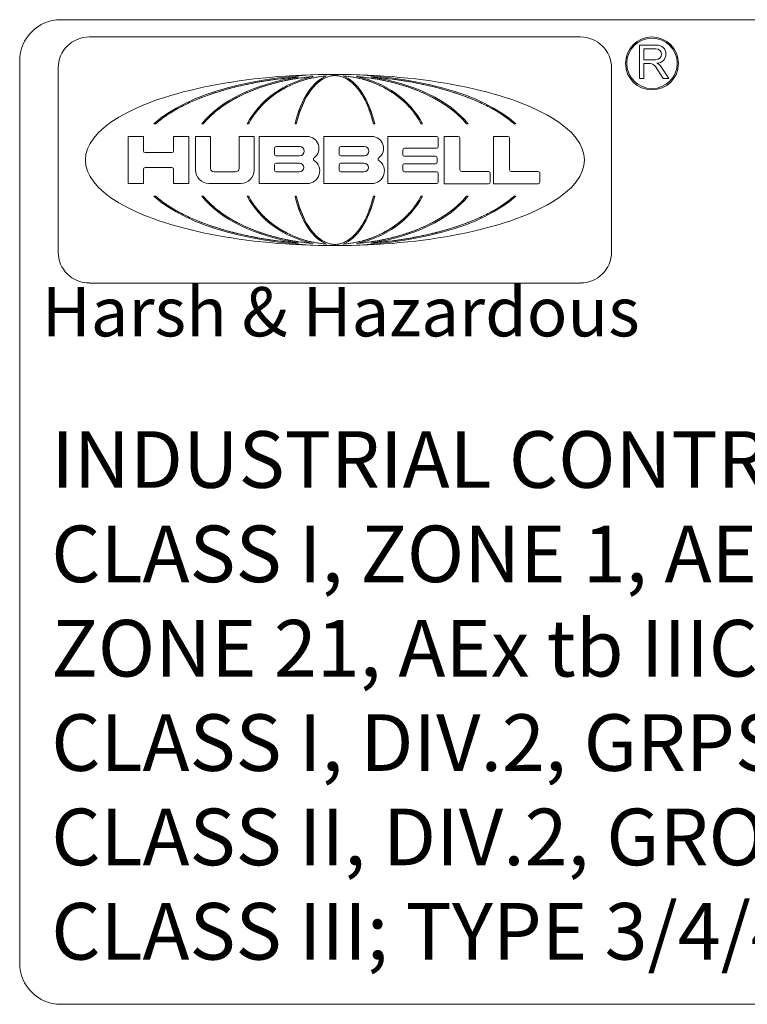
# Model space of a CAD drawing. Units: inches. Extents: x 0.5 to 49.8, y 0.5 to 38.3.
# Drawn here: x 33.5 to 36.3, y 29.4 to 33.1 of the extents above; entities that cross this region are included whole.
import ezdxf

# ---------------------------------------------------------------- set-up
doc = ezdxf.new("R2010")
doc.units = ezdxf.units.IN
doc.header["$LTSCALE"] = 4.571429
doc.header["$MEASUREMENT"] = 0
for name, color, linetype, lineweight in [('Sketch Geometry (ANSI)', 7, 'Continuous', 5), ('Symbol (ANSI)', 7, 'Continuous', 5), ('Visible (ANSI)', 7, 'Continuous', 5)]:
    doc.layers.add(name, color=color, linetype=linetype, lineweight=lineweight)
doc.styles.add('Note Text (ANSI)', font='tahoma.ttf')

# ---------------------------------------------------------------- blocks, each defined once
blk = doc.blocks.new('A$C548E70EF')
at = {"layer": 'Sketch Geometry (ANSI)'}
for p, q in [((0.2794, 4.9783), (15.946, 4.9783)), ((0.1127, 1.1449), (0.1127, 4.8116)), ((1.0852, 4.7254), (1.0391, 4.7165)), ((1.1444, 4.7347), (1.0852, 4.7254)), ((1.1667, 4.7254), (1.1329, 4.7165)), ((1.1929, 4.7407), (1.1444, 4.7347)), ((1.2102, 4.7347), (1.1667, 4.7254)), ((1.2309, 4.7442), (1.1929, 4.7407)), ((1.2459, 4.7407), (1.2102, 4.7347)), ((1.2444, 4.7254), (1.2222, 4.7166)), ((1.2442, 4.7452), (1.2309, 4.7442)), ((1.2451, 4.7453), (1.2442, 4.7452)), ((1.273, 4.7347), (1.2444, 4.7254)), ((1.2806, 4.745), (1.2459, 4.7407)), ((1.2964, 4.7407), (1.273, 4.7347)), ((1.2973, 4.7467), (1.2806, 4.745)), ((1.3262, 4.7464), (1.2964, 4.7407)), ((1.3049, 4.7473), (1.2973, 4.7467)), ((1.3275, 4.7261), (1.3176, 4.7173)), ((1.3451, 4.7487), (1.3262, 4.7464)), ((1.3403, 4.7352), (1.3275, 4.7261)), ((1.3506, 4.741), (1.3403, 4.7352)), ((1.3581, 4.7498), (1.3451, 4.7487)), ((1.3637, 4.7465), (1.3506, 4.741)), ((1.359, 4.7498), (1.3581, 4.7498)), ((1.3743, 4.7494), (1.3637, 4.7465)), ((1.3849, 4.7509), (1.3743, 4.7494)), ((1.3902, 4.7511), (1.3849, 4.7509)), ((1.3928, 4.7511), (1.3902, 4.7511)), ((1.3955, 4.7511), (1.3928, 4.7511)), ((1.4008, 4.7509), (1.3955, 4.7511)), ((1.4114, 4.7494), (1.4008, 4.7509)), ((1.4219, 4.7465), (1.4114, 4.7494)), ((1.435, 4.741), (1.4219, 4.7465)), ((1.4275, 4.7498), (1.4267, 4.7498)), ((1.4405, 4.7487), (1.4275, 4.7498)), ((1.4454, 4.7352), (1.435, 4.741)), ((1.4595, 4.7464), (1.4405, 4.7487)), ((1.4581, 4.7261), (1.4454, 4.7352)), ((1.468, 4.7173), (1.4581, 4.7261)), ((1.4892, 4.7407), (1.4595, 4.7464)), ((1.4884, 4.7467), (1.4808, 4.7473)), ((1.5051, 4.745), (1.4884, 4.7467)), ((1.5126, 4.7347), (1.4892, 4.7407)), ((1.5398, 4.7407), (1.5051, 4.745)), ((1.5412, 4.7254), (1.5126, 4.7347)), ((1.5754, 4.7347), (1.5398, 4.7407)), ((1.5415, 4.7452), (1.5405, 4.7453)), ((1.5634, 4.7166), (1.5412, 4.7254)), ((1.5548, 4.7442), (1.5415, 4.7452)), ((1.5927, 4.7407), (1.5548, 4.7442)), ((1.6189, 4.7254), (1.5754, 4.7347)), ((1.6412, 4.7347), (1.5927, 4.7407)), ((1.6528, 4.7165), (1.6189, 4.7254)), ((1.7005, 4.7254), (1.6412, 4.7347)), ((1.7465, 4.7165), (1.7005, 4.7254)), ((0.9408, 4.6923), (0.89, 4.6763)), ((0.9835, 4.7038), (0.9408, 4.6923)), ((1.0391, 4.7165), (0.9835, 4.7038)), ((1.0607, 4.6922), (1.0234, 4.6763)), ((1.092, 4.7038), (1.0607, 4.6922)), ((1.1329, 4.7165), (1.092, 4.7038)), ((1.1749, 4.6923), (1.1504, 4.6764)), ((1.1955, 4.7038), (1.1749, 4.6923)), ((1.2222, 4.7166), (1.1955, 4.7038)), ((1.2963, 4.6932), (1.2852, 4.6773)), ((1.3056, 4.7047), (1.2963, 4.6932)), ((1.3176, 4.7173), (1.3056, 4.7047)), ((1.4801, 4.7047), (1.468, 4.7173)), ((1.4893, 4.6932), (1.4801, 4.7047)), ((1.5004, 4.6773), (1.4893, 4.6932)), ((1.5902, 4.7038), (1.5634, 4.7166)), ((1.6108, 4.6923), (1.5902, 4.7038)), ((1.6353, 4.6764), (1.6108, 4.6923)), ((1.6936, 4.7038), (1.6528, 4.7165)), ((1.725, 4.6922), (1.6936, 4.7038)), ((1.7623, 4.6763), (1.725, 4.6922)), ((1.8021, 4.7038), (1.7465, 4.7165)), ((1.8448, 4.6923), (1.8021, 4.7038)), ((1.8957, 4.6763), (1.8448, 4.6923)), ((0.8064, 4.6436), (0.7729, 4.6275)), ((0.8515, 4.6624), (0.8064, 4.6436)), ((0.89, 4.6763), (0.8515, 4.6624)), ((0.9951, 4.6623), (0.9554, 4.6398)), ((1.0234, 4.6763), (0.9951, 4.6623)), ((1.1319, 4.6625), (1.1058, 4.6399)), ((1.1504, 4.6764), (1.1319, 4.6625)), ((1.265, 4.6407), (1.2507, 4.6076)), ((1.2768, 4.6633), (1.265, 4.6407)), ((1.2852, 4.6773), (1.2768, 4.6633)), ((1.5088, 4.6633), (1.5004, 4.6773)), ((1.5206, 4.6407), (1.5088, 4.6633)), ((1.5349, 4.6076), (1.5206, 4.6407)), ((1.6538, 4.6625), (1.6353, 4.6764)), ((1.6798, 4.6399), (1.6538, 4.6625)), ((1.7905, 4.6623), (1.7623, 4.6763)), ((1.8302, 4.6398), (1.7905, 4.6623)), ((1.9342, 4.6624), (1.8957, 4.6763)), ((1.9792, 4.6436), (1.9342, 4.6624)), ((2.0127, 4.6275), (1.9792, 4.6436)), ((0.7345, 4.6062), (0.6997, 4.5838)), ((0.7729, 4.6275), (0.7345, 4.6062)), ((0.9076, 4.6069), (0.8743, 4.5745)), ((0.9554, 4.6398), (0.9076, 4.6069)), ((1.0744, 4.607), (1.0526, 4.5746)), ((1.1058, 4.6399), (1.0744, 4.607)), ((1.2507, 4.6076), (1.2408, 4.5748)), ((1.5449, 4.5748), (1.5349, 4.6076)), ((1.7113, 4.607), (1.6798, 4.6399)), ((1.7331, 4.5746), (1.7113, 4.607)), ((1.8781, 4.6069), (1.8302, 4.6398)), ((1.9113, 4.5745), (1.8781, 4.6069)), ((2.0512, 4.6062), (2.0127, 4.6275)), ((2.086, 4.5838), (2.0512, 4.6062)), ((0.6759, 4.5649), (0.6651, 4.5552)), ((0.6997, 4.5838), (0.6759, 4.5649)), ((0.8743, 4.5745), (0.8585, 4.5552)), ((1.0526, 4.5746), (1.0421, 4.5552)), ((1.2408, 4.5748), (1.236, 4.5552)), ((1.5496, 4.5552), (1.5449, 4.5748)), ((1.7435, 4.5552), (1.7331, 4.5746)), ((1.9271, 4.5552), (1.9113, 4.5745)), ((2.1097, 4.5649), (2.086, 4.5838)), ((2.1205, 4.5552), (2.1097, 4.5649)), ((0.6651, 4.2614), (0.6759, 4.2517)), ((0.6759, 4.2517), (0.6997, 4.2328)), ((0.8585, 4.2614), (0.8743, 4.2421)), ((0.8743, 4.2421), (0.9076, 4.2097)), ((1.0421, 4.2614), (1.0526, 4.242)), ((1.0526, 4.242), (1.0744, 4.2096)), ((1.236, 4.2614), (1.2408, 4.2418)), ((1.2408, 4.2418), (1.2507, 4.209)), ((1.5349, 4.209), (1.5449, 4.2418)), ((1.5449, 4.2418), (1.5496, 4.2614)), ((1.7113, 4.2096), (1.7331, 4.242)), ((1.7331, 4.242), (1.7435, 4.2614)), ((1.8781, 4.2097), (1.9113, 4.2421)), ((1.9113, 4.2421), (1.9271, 4.2614)), ((2.086, 4.2328), (2.1097, 4.2517)), ((2.1097, 4.2517), (2.1205, 4.2614)), ((0.6997, 4.2328), (0.7345, 4.2105)), ((0.7345, 4.2105), (0.7729, 4.1892)), ((0.9076, 4.2097), (0.9554, 4.1768)), ((1.0744, 4.2096), (1.1058, 4.1767)), ((1.2507, 4.209), (1.265, 4.1759)), ((1.5206, 4.1759), (1.5349, 4.209)), ((1.6798, 4.1767), (1.7113, 4.2096)), ((1.8302, 4.1768), (1.8781, 4.2097)), ((2.0127, 4.1892), (2.0512, 4.2105)), ((2.0512, 4.2105), (2.086, 4.2328)), ((0.7729, 4.1892), (0.8064, 4.1731)), ((0.8064, 4.1731), (0.8515, 4.1542)), ((0.9554, 4.1768), (0.9951, 4.1543)), ((1.1058, 4.1767), (1.1319, 4.1541)), ((1.265, 4.1759), (1.2768, 4.1533)), ((1.5088, 4.1533), (1.5206, 4.1759)), ((1.6538, 4.1541), (1.6798, 4.1767)), ((1.7905, 4.1543), (1.8302, 4.1768)), ((1.9342, 4.1542), (1.9792, 4.1731)), ((1.9792, 4.1731), (2.0127, 4.1892)), ((0.8515, 4.1542), (0.89, 4.1403)), ((0.89, 4.1403), (0.9408, 4.1243)), ((0.9408, 4.1243), (0.9835, 4.1128)), ((0.9951, 4.1543), (1.0234, 4.1403)), ((1.0234, 4.1403), (1.0607, 4.1244)), ((1.0607, 4.1244), (1.092, 4.1128)), ((1.1319, 4.1541), (1.1504, 4.1402)), ((1.1504, 4.1402), (1.1749, 4.1243)), ((1.1749, 4.1243), (1.1955, 4.1128)), ((1.2768, 4.1533), (1.2852, 4.1393)), ((1.2852, 4.1393), (1.2963, 4.1234)), ((1.2963, 4.1234), (1.3056, 4.1119)), ((1.4801, 4.1119), (1.4893, 4.1234)), ((1.4893, 4.1234), (1.5004, 4.1393)), ((1.5004, 4.1393), (1.5088, 4.1533)), ((1.5902, 4.1128), (1.6108, 4.1243)), ((1.6108, 4.1243), (1.6353, 4.1402)), ((1.6353, 4.1402), (1.6538, 4.1541)), ((1.6936, 4.1128), (1.725, 4.1244)), ((1.725, 4.1244), (1.7623, 4.1403)), ((1.7623, 4.1403), (1.7905, 4.1543)), ((1.8021, 4.1128), (1.8448, 4.1243)), ((1.8448, 4.1243), (1.8957, 4.1403)), ((1.8957, 4.1403), (1.9342, 4.1542)), ((0.9835, 4.1128), (1.0391, 4.1001)), ((1.0391, 4.1001), (1.0852, 4.0912)), ((1.0852, 4.0912), (1.1444, 4.0819)), ((1.092, 4.1128), (1.1329, 4.1001)), ((1.1329, 4.1001), (1.1667, 4.0912)), ((1.1444, 4.0819), (1.1929, 4.0759)), ((1.1667, 4.0912), (1.2102, 4.0819)), ((1.1955, 4.1128), (1.2222, 4.1)), ((1.2102, 4.0819), (1.2459, 4.0759)), ((1.2222, 4.1), (1.2444, 4.0912)), ((1.2444, 4.0912), (1.273, 4.0819)), ((1.273, 4.0819), (1.2964, 4.0759)), ((1.3056, 4.1119), (1.3176, 4.0993)), ((1.3176, 4.0993), (1.3275, 4.0906)), ((1.3275, 4.0906), (1.3403, 4.0814)), ((1.3403, 4.0814), (1.3506, 4.0756)), ((1.435, 4.0756), (1.4454, 4.0814)), ((1.4454, 4.0814), (1.4581, 4.0906)), ((1.4581, 4.0906), (1.468, 4.0993)), ((1.468, 4.0993), (1.4801, 4.1119)), ((1.4892, 4.0759), (1.5126, 4.0819)), ((1.5126, 4.0819), (1.5412, 4.0912)), ((1.5398, 4.0759), (1.5754, 4.0819)), ((1.5412, 4.0912), (1.5634, 4.1)), ((1.5634, 4.1), (1.5902, 4.1128)), ((1.5754, 4.0819), (1.6189, 4.0912)), ((1.5927, 4.0759), (1.6412, 4.0819)), ((1.6189, 4.0912), (1.6528, 4.1001)), ((1.6412, 4.0819), (1.7005, 4.0912)), ((1.6528, 4.1001), (1.6936, 4.1128)), ((1.7005, 4.0912), (1.7465, 4.1001)), ((1.7465, 4.1001), (1.8021, 4.1128)), ((1.1929, 4.0759), (1.2309, 4.0724)), ((1.2309, 4.0724), (1.2442, 4.0714)), ((1.2442, 4.0714), (1.2451, 4.0713)), ((1.2459, 4.0759), (1.2806, 4.0716)), ((1.2806, 4.0716), (1.2973, 4.0699)), ((1.2964, 4.0759), (1.3262, 4.0703)), ((1.2973, 4.0699), (1.3049, 4.0693)), ((1.3262, 4.0703), (1.3451, 4.0679)), ((1.3451, 4.0679), (1.3581, 4.0668)), ((1.3506, 4.0756), (1.3637, 4.0701)), ((1.3581, 4.0668), (1.359, 4.0668)), ((1.3637, 4.0701), (1.3743, 4.0672)), ((1.3743, 4.0672), (1.3849, 4.0657)), ((1.3849, 4.0657), (1.3902, 4.0655)), ((1.3902, 4.0655), (1.3928, 4.0655)), ((1.3928, 4.0655), (1.3955, 4.0655)), ((1.3955, 4.0655), (1.4008, 4.0657)), ((1.4008, 4.0657), (1.4114, 4.0672)), ((1.4114, 4.0672), (1.4219, 4.0701)), ((1.4219, 4.0701), (1.435, 4.0756)), ((1.4267, 4.0668), (1.4275, 4.0668)), ((1.4275, 4.0668), (1.4405, 4.0679)), ((1.4405, 4.0679), (1.4595, 4.0703)), ((1.4595, 4.0703), (1.4892, 4.0759)), ((1.4808, 4.0693), (1.4884, 4.0699)), ((1.4884, 4.0699), (1.5051, 4.0716)), ((1.5051, 4.0716), (1.5398, 4.0759)), ((1.5405, 4.0713), (1.5415, 4.0714)), ((1.5415, 4.0714), (1.5548, 4.0724)), ((1.5548, 4.0724), (1.5927, 4.0759)), ((15.946, 0.9783), (0.2794, 0.9783))]:
    blk.add_line(p, q, dxfattribs=at)
for centre, start, end in [((0.2794, 4.8116), 90, 180), ((0.2794, 1.1449), 180, 270)]:
    blk.add_arc(centre, 0.1667, start, end, dxfattribs=at)
at = {"layer": 'Visible (ANSI)'}
for p, q in [((2.3908, 4.9081), (0.3949, 4.9081)), ((2.6294, 4.8754), (2.7004, 4.8754)), ((2.6294, 4.739), (2.6294, 4.8754)), ((2.6475, 4.8601), (2.6969, 4.8601)), ((2.6475, 4.8157), (2.6475, 4.8601)), ((2.6969, 4.8157), (2.6475, 4.8157)), ((0.2689, 4.7821), (0.2689, 4.0345)), ((2.5167, 4.0345), (2.5167, 4.7821)), ((2.6475, 4.7997), (2.6475, 4.739)), ((2.673, 4.7997), (2.6475, 4.7997)), ((2.7266, 4.739), (2.6949, 4.7878)), ((2.7185, 4.7866), (2.7495, 4.739)), ((2.6475, 4.739), (2.6294, 4.739)), ((2.7495, 4.739), (2.7266, 4.739)), ((0.6651, 4.5552), (0.6577, 4.5552)), ((0.8585, 4.5552), (0.8521, 4.5552)), ((1.0421, 4.5552), (1.0365, 4.5552)), ((1.236, 4.5552), (1.2309, 4.5552)), ((1.5547, 4.5552), (1.5496, 4.5552)), ((1.7492, 4.5552), (1.7435, 4.5552)), ((1.9336, 4.5552), (1.9271, 4.5552)), ((2.128, 4.5552), (2.1205, 4.5552)), ((0.5535, 4.5038), (0.6149, 4.5038)), ((0.5535, 4.3128), (0.5535, 4.5038)), ((0.6149, 4.5038), (0.6149, 4.4456)), ((0.7377, 4.5038), (0.7991, 4.5038)), ((0.7377, 4.4456), (0.7377, 4.5038)), ((0.7991, 4.5038), (0.7991, 4.3128)), ((0.8264, 4.3678), (0.8264, 4.5038)), ((0.8264, 4.5038), (0.8878, 4.5038)), ((0.8878, 4.5038), (0.8878, 4.3742)), ((1.0038, 4.3742), (1.0038, 4.5038)), ((1.0038, 4.5038), (1.0652, 4.5038)), ((1.0652, 4.5038), (1.0652, 4.3678)), ((1.0857, 4.3128), (1.0857, 4.5038)), ((1.0857, 4.5038), (1.2802, 4.5038)), ((1.3482, 4.3128), (1.3482, 4.5038)), ((1.3482, 4.5038), (1.5428, 4.5038)), ((1.6076, 4.3123), (1.6076, 4.5038)), ((1.6076, 4.5038), (1.8055, 4.5038)), ((1.8125, 4.4968), (1.8125, 4.4628)), ((1.8362, 4.3121), (1.8362, 4.5038)), ((1.8362, 4.5038), (1.8939, 4.5038)), ((1.9009, 4.4968), (1.9009, 4.3685)), ((2.0375, 4.3121), (2.0375, 4.5038)), ((2.0375, 4.5038), (2.0951, 4.5038)), ((2.1021, 4.4968), (2.1021, 4.3685)), ((1.147, 4.4326), (1.147, 4.4561)), ((1.154, 4.4631), (1.2495, 4.4631)), ((1.4096, 4.4326), (1.4096, 4.4561)), ((1.4166, 4.4631), (1.5121, 4.4631)), ((1.6686, 4.4488), (1.6686, 4.4302)), ((1.8055, 4.4558), (1.6756, 4.4558)), ((0.6219, 4.4386), (0.7307, 4.4386)), ((1.2495, 4.4256), (1.154, 4.4256)), ((1.5121, 4.4256), (1.4166, 4.4256)), ((1.6756, 4.4232), (1.8018, 4.4232)), ((1.8088, 4.4162), (1.8088, 4.4)), ((0.6149, 4.3706), (0.6149, 4.3128)), ((0.7307, 4.3776), (0.6219, 4.3776)), ((0.7377, 4.3128), (0.7377, 4.3706)), ((0.9018, 4.3602), (0.9898, 4.3602)), ((1.147, 4.3677), (1.147, 4.3879)), ((1.154, 4.3949), (1.2495, 4.3949)), ((1.2495, 4.3607), (1.154, 4.3607)), ((1.4096, 4.3677), (1.4096, 4.3879)), ((1.4166, 4.3949), (1.5121, 4.3949)), ((1.5121, 4.3607), (1.4166, 4.3607)), ((1.6686, 4.386), (1.6686, 4.3673)), ((1.8018, 4.393), (1.6756, 4.393)), ((1.6756, 4.3603), (1.8055, 4.3603)), ((1.9078, 4.3615), (2.017, 4.3615)), ((2.1091, 4.3615), (2.2183, 4.3615)), ((1.8125, 4.3533), (1.8125, 4.3193)), ((2.024, 4.3545), (2.024, 4.3191)), ((2.2253, 4.3545), (2.2253, 4.3191)), ((0.6149, 4.3128), (0.5535, 4.3128)), ((0.7991, 4.3128), (0.7377, 4.3128)), ((1.0103, 4.3128), (0.8814, 4.3128)), ((1.2802, 4.3128), (1.0857, 4.3128)), ((1.5428, 4.3128), (1.3482, 4.3128)), ((1.8055, 4.3123), (1.6076, 4.3123)), ((2.017, 4.3121), (1.8362, 4.3121)), ((2.2183, 4.3121), (2.0375, 4.3121)), ((0.6577, 4.2614), (0.6651, 4.2614)), ((0.8521, 4.2614), (0.8585, 4.2614)), ((1.0365, 4.2614), (1.0421, 4.2614)), ((1.2309, 4.2614), (1.236, 4.2614)), ((1.5496, 4.2614), (1.5547, 4.2614)), ((1.7435, 4.2614), (1.7492, 4.2614)), ((1.9271, 4.2614), (1.9336, 4.2614)), ((2.1205, 4.2614), (2.128, 4.2614)), ((0.3949, 3.9085), (2.3908, 3.9085))]:
    blk.add_line(p, q, dxfattribs=at)
for radius in [0.1075, 0.1025]:
    blk.add_circle((2.6806, 4.8007), radius, dxfattribs=at)
for centre, radius, start, end in [((0.3949, 4.7821), 0.1259, 90, 180), ((2.3908, 4.7821), 0.1259, 0, 90), ((2.6969, 4.8379), 0.0222, 270, 90), ((2.7004, 4.8384), 0.037, 271.0562, 90), ((2.685, 4.7648), 0.04, 33, 66.3624), ((2.673, 4.7737), 0.026, 33, 90), ((1.2802, 4.4561), 0.0478, 306.3461, 90), ((1.5428, 4.4561), 0.0478, 306.3368, 90), ((1.8055, 4.4968), 0.007, 0, 90), ((1.8939, 4.4968), 0.007, 0, 90), ((2.0951, 4.4968), 0.007, 0, 90), ((0.6219, 4.4456), 0.007, 180, 270), ((0.7307, 4.4456), 0.007, 270, 0), ((1.154, 4.4561), 0.007, 90, 180), ((1.2495, 4.4443), 0.0188, 270, 90), ((1.4166, 4.4561), 0.007, 90, 180), ((1.5121, 4.4443), 0.0188, 270, 90), ((1.6756, 4.4488), 0.007, 90, 180), ((1.8055, 4.4628), 0.007, 270, 0), ((1.154, 4.4326), 0.007, 180, 270), ((1.2802, 4.364), 0.0512, 270, 56.099), ((1.3125, 4.4121), 0.00682, 126.3461, 236.099), ((1.4166, 4.4326), 0.007, 180, 270), ((1.5428, 4.364), 0.0512, 270, 56.1074), ((1.5752, 4.4121), 0.00682, 126.3368, 236.1074), ((1.6756, 4.4302), 0.007, 180, 270), ((1.8018, 4.4162), 0.007, 0, 90), ((0.6219, 4.3706), 0.007, 90, 180), ((0.7307, 4.3706), 0.007, 0, 90), ((0.8814, 4.3678), 0.055, 180, 270), ((0.9018, 4.3742), 0.014, 180, 270), ((0.9898, 4.3742), 0.014, 270, 0), ((1.0103, 4.3678), 0.055, 270, 0), ((1.154, 4.3879), 0.007, 90, 180), ((1.154, 4.3677), 0.007, 180, 270), ((1.2495, 4.3778), 0.0171, 270, 90), ((1.4166, 4.3879), 0.007, 90, 180), ((1.4166, 4.3677), 0.007, 180, 270), ((1.5121, 4.3778), 0.0171, 270, 90), ((1.6756, 4.386), 0.007, 90, 180), ((1.6756, 4.3673), 0.007, 180, 270), ((1.8018, 4.4), 0.007, 270, 0), ((1.8055, 4.3533), 0.007, 0, 90), ((1.9078, 4.3685), 0.007, 180, 270), ((2.017, 4.3545), 0.007, 0, 90), ((2.1091, 4.3685), 0.007, 180, 270), ((2.2183, 4.3545), 0.007, 0, 90), ((1.8055, 4.3193), 0.007, 270, 0), ((2.017, 4.3191), 0.007, 270, 0), ((2.2183, 4.3191), 0.007, 270, 0), ((0.3949, 4.0345), 0.1259, 180, 270), ((2.3908, 4.0345), 0.1259, 270, 0)]:
    blk.add_arc(centre, radius, start, end, dxfattribs=at)
for major_axis, ratio, start_param, end_param in [((-1.0135, 0), 0.343195, 4.712389, 7.853982), ((0.8111, 0), 0.428862, 1.570796, 2.705486), ((-0.5966, 0), 0.583047, 4.962586, 5.847079), ((-0.3931, 0), 0.884792, 4.938036, 5.847079), ((0, 0.3478), 0.513587, 0.190687, 1.13469), ((0.8111, 0), 0.428862, 0.436107, 1.570796), ((-1.0135, 0), 0.343195, 1.570796, 4.712389), ((0, 0.3478), 0.513587, 5.148496, 6.092499), ((-0.3931, 0), 0.884792, 3.577699, 4.486742), ((-0.5966, 0), 0.583047, 3.577699, 4.462191), ((0.8111, 0), 0.428862, 3.577699, 4.712389), ((-0.5966, 0), 0.583047, 0.436107, 1.320599), ((0.3931, 0), 0.884792, 3.577699, 4.486742), ((0, 0.3478), 0.513587, 2.006903, 2.950906), ((0.8111, 0), 0.428862, 4.712389, 5.847079), ((0, 0.3478), 0.513587, 3.332279, 4.276282), ((0.3931, 0), 0.884792, 4.938036, 5.847079), ((-0.5966, 0), 0.583047, 1.820994, 2.705486)]:
    blk.add_ellipse((1.3928, 4.4083), major_axis=major_axis, ratio=ratio, start_param=start_param, end_param=end_param, dxfattribs=at)
for points, knots in [([(1.2451, 4.7453), (1.2442, 4.7452), (1.2309, 4.7442), (1.1929, 4.7407), (1.1444, 4.7347), (1.0852, 4.7254), (1.0391, 4.7165), (0.9835, 4.7038), (0.9408, 4.6923), (0.89, 4.6763), (0.8515, 4.6624), (0.8064, 4.6436), (0.7729, 4.6275), (0.7345, 4.6062), (0.6997, 4.5838), (0.6759, 4.5649), (0.6651, 4.5552)], [-1.387157, -1.387157, -1.387157, -1.387157, -1.383658, -1.3368734, -1.2433043, -1.1965197, -1.1029505, -1.056166, -0.9625968, -0.9158122, -0.8222431, -0.7754585, -0.6818893, -0.6351047, -0.5415356, -0.4479664, -0.4479664, -0.4479664, -0.4479664]), ([(1.3049, 4.7473), (1.2973, 4.7467), (1.2806, 4.745), (1.2459, 4.7407), (1.2102, 4.7347), (1.1667, 4.7254), (1.1329, 4.7165), (1.092, 4.7038), (1.0607, 4.6922), (1.0234, 4.6763), (0.9951, 4.6623), (0.9554, 4.6398), (0.9076, 4.6069), (0.8743, 4.5745), (0.8585, 4.5552)], [1.7195077, 1.7195077, 1.7195077, 1.7195077, 1.7582316, 1.8050904, 1.898808, 1.9456668, 2.0393844, 2.0862432, 2.1799608, 2.2268197, 2.3205373, 2.3673961, 2.5079725, 2.6954077, 2.6954077, 2.6954077, 2.6954077]), ([(1.359, 4.7498), (1.3581, 4.7498), (1.3451, 4.7487), (1.3262, 4.7464), (1.2964, 4.7407), (1.273, 4.7347), (1.2444, 4.7254), (1.2222, 4.7166), (1.1955, 4.7038), (1.1749, 4.6923), (1.1504, 4.6764), (1.1319, 4.6625), (1.1058, 4.6399), (1.0744, 4.607), (1.0526, 4.5746), (1.0421, 4.5552)], [1.658015, 1.658015, 1.658015, 1.658015, 1.664728, 1.758659, 1.805625, 1.899556, 1.946522, 2.040453, 2.087419, 2.18135, 2.228316, 2.322247, 2.369213, 2.51011, 2.697972, 2.697972, 2.697972, 2.697972]), ([(1.3928, 4.7511), (1.3902, 4.7511), (1.3849, 4.7509), (1.3743, 4.7494), (1.3637, 4.7465), (1.3506, 4.741), (1.3403, 4.7352), (1.3275, 4.7261), (1.3176, 4.7173), (1.3056, 4.7047), (1.2963, 4.6932), (1.2852, 4.6773), (1.2768, 4.6633), (1.265, 4.6407), (1.2507, 4.6076), (1.2408, 4.5748), (1.236, 4.5552)], [1.570796, 1.570796, 1.570796, 1.570796, 1.61792, 1.665043, 1.75929, 1.806414, 1.90066, 1.947784, 2.042031, 2.089154, 2.183401, 2.230524, 2.324771, 2.371895, 2.513265, 2.701759, 2.701759, 2.701759, 2.701759]), ([(1.5496, 4.5552), (1.5449, 4.5748), (1.5349, 4.6076), (1.5206, 4.6407), (1.5088, 4.6633), (1.5004, 4.6773), (1.4893, 4.6932), (1.4801, 4.7047), (1.468, 4.7173), (1.4581, 4.7261), (1.4454, 4.7352), (1.435, 4.741), (1.4219, 4.7465), (1.4114, 4.7494), (1.4008, 4.7509), (1.3955, 4.7511), (1.3928, 4.7511)], [0.439834, 0.439834, 0.439834, 0.439834, 0.628328, 0.769698, 0.816821, 0.911068, 0.958192, 1.052438, 1.099562, 1.193809, 1.240932, 1.335179, 1.382303, 1.476549, 1.523673, 1.570796, 1.570796, 1.570796, 1.570796]), ([(1.7435, 4.5552), (1.7331, 4.5746), (1.7113, 4.607), (1.6798, 4.6399), (1.6538, 4.6625), (1.6353, 4.6764), (1.6108, 4.6923), (1.5902, 4.7038), (1.5634, 4.7166), (1.5412, 4.7254), (1.5126, 4.7347), (1.4892, 4.7407), (1.4595, 4.7464), (1.4405, 4.7487), (1.4275, 4.7498), (1.4267, 4.7498)], [0.44362, 0.44362, 0.44362, 0.44362, 0.631483, 0.77238, 0.819346, 0.913277, 0.960243, 1.054174, 1.10114, 1.195071, 1.242037, 1.335968, 1.382934, 1.476865, 1.483578, 1.483578, 1.483578, 1.483578]), ([(1.9271, 4.5552), (1.9113, 4.5745), (1.8781, 4.6069), (1.8302, 4.6398), (1.7905, 4.6623), (1.7623, 4.6763), (1.725, 4.6922), (1.6936, 4.7038), (1.6528, 4.7165), (1.6189, 4.7254), (1.5754, 4.7347), (1.5398, 4.7407), (1.5051, 4.745), (1.4884, 4.7467), (1.4808, 4.7473)], [0.4461849, 0.4461849, 0.4461849, 0.4461849, 0.6336201, 0.7741966, 0.8210554, 0.914773, 0.9616318, 1.0553494, 1.1022082, 1.1959259, 1.2427847, 1.3365023, 1.3833611, 1.4220849, 1.4220849, 1.4220849, 1.4220849]), ([(2.1205, 4.5552), (2.1097, 4.5649), (2.086, 4.5838), (2.0512, 4.6062), (2.0127, 4.6275), (1.9792, 4.6436), (1.9342, 4.6624), (1.8957, 4.6763), (1.8448, 4.6923), (1.8021, 4.7038), (1.7465, 4.7165), (1.7005, 4.7254), (1.6412, 4.7347), (1.5927, 4.7407), (1.5548, 4.7442), (1.5415, 4.7452), (1.5405, 4.7453)], [-2.6936262, -2.6936262, -2.6936262, -2.6936262, -2.6000571, -2.5064879, -2.4597033, -2.3661342, -2.3193496, -2.2257804, -2.1789959, -2.0854267, -2.0386421, -1.945073, -1.8982884, -1.8047192, -1.7579346, -1.7544357, -1.7544357, -1.7544357, -1.7544357]), ([(0.6651, 4.2614), (0.6759, 4.2517), (0.6997, 4.2328), (0.7345, 4.2105), (0.7729, 4.1892), (0.8064, 4.1731), (0.8515, 4.1542), (0.89, 4.1403), (0.9408, 4.1243), (0.9835, 4.1128), (1.0391, 4.1001), (1.0852, 4.0912), (1.1444, 4.0819), (1.1929, 4.0759), (1.2309, 4.0724), (1.2442, 4.0714), (1.2451, 4.0713)], [-5.8352189, -5.8352189, -5.8352189, -5.8352189, -5.7416497, -5.6480806, -5.601296, -5.5077268, -5.4609423, -5.3673731, -5.3205885, -5.2270194, -5.1802348, -5.0866656, -5.039881, -4.9463119, -4.8995273, -4.8960283, -4.8960283, -4.8960283, -4.8960283]), ([(0.8585, 4.2614), (0.8743, 4.2421), (0.9076, 4.2097), (0.9554, 4.1768), (0.9951, 4.1543), (1.0234, 4.1403), (1.0607, 4.1244), (1.092, 4.1128), (1.1329, 4.1001), (1.1667, 4.0912), (1.2102, 4.0819), (1.2459, 4.0759), (1.2806, 4.0716), (1.2973, 4.0699), (1.3049, 4.0693)], [3.5877776, 3.5877776, 3.5877776, 3.5877776, 3.7752128, 3.9157892, 3.962648, 4.0563657, 4.1032245, 4.1969421, 4.2438009, 4.3375185, 4.3843773, 4.4780949, 4.5249537, 4.5636776, 4.5636776, 4.5636776, 4.5636776]), ([(1.0421, 4.2614), (1.0526, 4.242), (1.0744, 4.2096), (1.1058, 4.1767), (1.1319, 4.1541), (1.1504, 4.1402), (1.1749, 4.1243), (1.1955, 4.1128), (1.2222, 4.1), (1.2444, 4.0912), (1.273, 4.0819), (1.2964, 4.0759), (1.3262, 4.0703), (1.3451, 4.0679), (1.3581, 4.0668), (1.359, 4.0668)], [-5.839565, -5.839565, -5.839565, -5.839565, -5.651702, -5.510805, -5.46384, -5.369908, -5.322943, -5.229011, -5.182046, -5.088114, -5.041149, -4.947217, -4.900252, -4.80632, -4.799607, -4.799607, -4.799607, -4.799607]), ([(1.236, 4.2614), (1.2408, 4.2418), (1.2507, 4.209), (1.265, 4.1759), (1.2768, 4.1533), (1.2852, 4.1393), (1.2963, 4.1234), (1.3056, 4.1119), (1.3176, 4.0993), (1.3275, 4.0906), (1.3403, 4.0814), (1.3506, 4.0756), (1.3637, 4.0701), (1.3743, 4.0672), (1.3849, 4.0657), (1.3902, 4.0655), (1.3928, 4.0655)], [-5.843352, -5.843352, -5.843352, -5.843352, -5.654858, -5.513487, -5.466364, -5.372117, -5.324994, -5.230747, -5.183623, -5.089376, -5.042253, -4.948006, -4.900883, -4.806636, -4.759512, -4.712389, -4.712389, -4.712389, -4.712389]), ([(1.3928, 4.0655), (1.3955, 4.0655), (1.4008, 4.0657), (1.4114, 4.0672), (1.4219, 4.0701), (1.435, 4.0756), (1.4454, 4.0814), (1.4581, 4.0906), (1.468, 4.0993), (1.4801, 4.1119), (1.4893, 4.1234), (1.5004, 4.1393), (1.5088, 4.1533), (1.5206, 4.1759), (1.5349, 4.209), (1.5449, 4.2418), (1.5496, 4.2614)], [-4.712389, -4.712389, -4.712389, -4.712389, -4.665266, -4.618142, -4.523895, -4.476772, -4.382525, -4.335401, -4.241155, -4.194031, -4.099784, -4.052661, -3.958414, -3.911291, -3.76992, -3.581426, -3.581426, -3.581426, -3.581426]), ([(1.4267, 4.0668), (1.4275, 4.0668), (1.4405, 4.0679), (1.4595, 4.0703), (1.4892, 4.0759), (1.5126, 4.0819), (1.5412, 4.0912), (1.5634, 4.1), (1.5902, 4.1128), (1.6108, 4.1243), (1.6353, 4.1402), (1.6538, 4.1541), (1.6798, 4.1767), (1.7113, 4.2096), (1.7331, 4.242), (1.7435, 4.2614)], [-4.625171, -4.625171, -4.625171, -4.625171, -4.618458, -4.524526, -4.477561, -4.383629, -4.336664, -4.242732, -4.195767, -4.101835, -4.05487, -3.960938, -3.913973, -3.773076, -3.585213, -3.585213, -3.585213, -3.585213]), ([(1.4808, 4.0693), (1.4884, 4.0699), (1.5051, 4.0716), (1.5398, 4.0759), (1.5754, 4.0819), (1.6189, 4.0912), (1.6528, 4.1001), (1.6936, 4.1128), (1.725, 4.1244), (1.7623, 4.1403), (1.7905, 4.1543), (1.8302, 4.1768), (1.8781, 4.2097), (1.9113, 4.2421), (1.9271, 4.2614)], [4.8611004, 4.8611004, 4.8611004, 4.8611004, 4.8998242, 4.946683, 5.0404006, 5.0872595, 5.1809771, 5.2278359, 5.3215535, 5.3684123, 5.4621299, 5.5089887, 5.6495652, 5.8370004, 5.8370004, 5.8370004, 5.8370004]), ([(1.5405, 4.0713), (1.5415, 4.0714), (1.5548, 4.0724), (1.5927, 4.0759), (1.6412, 4.0819), (1.7005, 4.0912), (1.7465, 4.1001), (1.8021, 4.1128), (1.8448, 4.1243), (1.8957, 4.1403), (1.9342, 4.1542), (1.9792, 4.1731), (2.0127, 4.1892), (2.0512, 4.2105), (2.086, 4.2328), (2.1097, 4.2517), (2.1205, 4.2614)], [-4.5287496, -4.5287496, -4.5287496, -4.5287496, -4.5252507, -4.4784661, -4.3848969, -4.3381123, -4.2445432, -4.1977586, -4.1041894, -4.0574049, -3.9638357, -3.9170511, -3.823482, -3.7766974, -3.6831282, -3.5895591, -3.5895591, -3.5895591, -3.5895591])]:
    blk.add_open_spline(points, degree=3, knots=knots, dxfattribs=at)
at = {"style": 'Note Text (ANSI)'}
blk.add_text('Harsh & Hazardous', height=0.2, dxfattribs=at).set_placement((0.2025, 3.6918))
at = {"layer": 'Symbol (ANSI)', "insert": (0.241, 3.3065), "char_height": 0.23, "width": 13.444651, "attachment_point": 1, "style": 'Note Text (ANSI)'}
blk.add_mtext('INDUSTRIAL CONTROL EQUIPMENT FOR USE IN ZONE CLASSIFIED HAZ. LOCS.\\PCLASS I, ZONE 1, AEx de IIC T6...T4 Gb; Ex de IIC T6...T4 Gb \\PZONE 21, AEx tb IIIC T85°C...T135°C Db IP66; Ex tb IIIC T85°C...T135°C Db IP66 \\PCLASS I, DIV.2, GRPS. A,B,C,D; CLASS II, DIV.1, GRPS. E,F,G (CANADA ONLY)\\PCLASS II, DIV.2, GROUPS E,F,G; CLASS III\\PCLASS III; TYPE 3/4/4X/12/13; -50°C ≤Ta≤+60°C', dxfattribs=at)

msp = doc.modelspace()

# ---------------------------------------------------------------- block references
at = {"xscale": 0.925, "yscale": 0.925, "zscale": 0.925}
msp.add_blockref('A$C548E70EF', (33.44347, 28.4758), dxfattribs=at)

doc.saveas('drawing.dxf')
